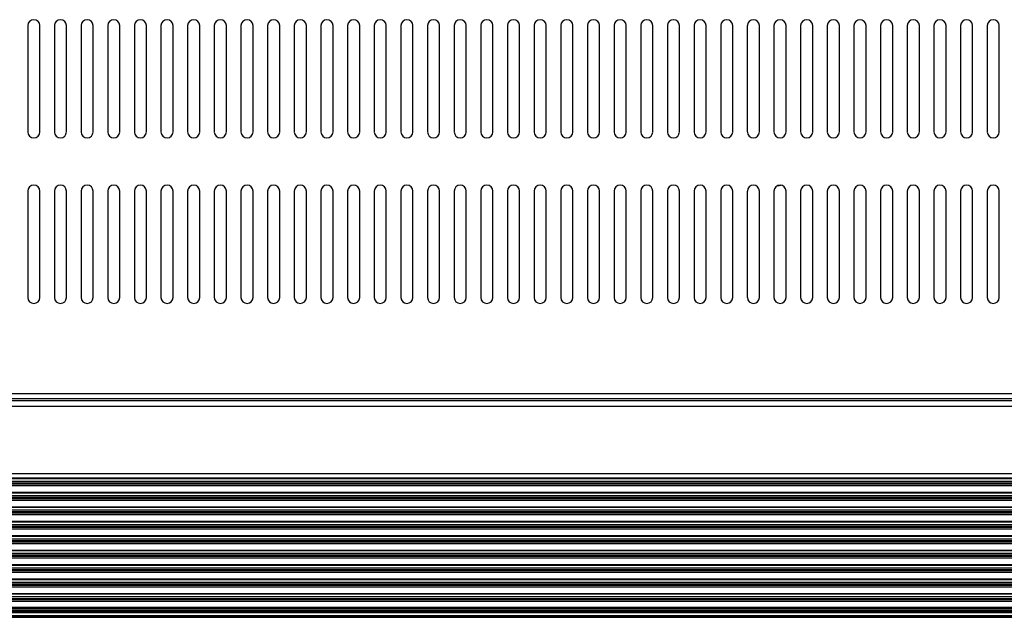
# Model space of a CAD drawing. Extents: x -1950 to 1950, y -1344 to 1332.
# Drawn here: x -1250 to -1046, y 301 to 424 of the extents above; entities that cross this region are included whole.
import ezdxf

# ---------------------------------------------------------------- set-up
doc = ezdxf.new("R2010")
doc.units = 0
doc.header["$LTSCALE"] = 50.8
doc.header["$MEASUREMENT"] = 0
doc.layers.add('DATA', color=7, linetype='CONTINUOUS')

msp = doc.modelspace()

# ---------------------------------------------------------------- linework, layer by layer
at = {"layer": 'DATA', "color": 7, "linetype": 'Continuous'}
for p, q in [((-1248, 423.13), (-1248, 401.18)), ((-1245.5, 401.18), (-1245.5, 423.13)), ((-1242.5, 423.13), (-1242.5, 401.18)), ((-1240, 401.18), (-1240, 423.13)), ((-1237, 423.13), (-1237, 401.18)), ((-1234.5, 401.18), (-1234.5, 423.13)), ((-1231.5, 423.13), (-1231.5, 401.18)), ((-1229, 401.18), (-1229, 423.13)), ((-1226, 423.13), (-1226, 401.18)), ((-1223.5, 401.18), (-1223.5, 423.13)), ((-1220.5, 423.13), (-1220.5, 401.18)), ((-1218, 401.18), (-1218, 423.13)), ((-1215, 423.13), (-1215, 401.18)), ((-1212.5, 401.18), (-1212.5, 423.13)), ((-1209.5, 423.13), (-1209.5, 401.18)), ((-1207, 401.18), (-1207, 423.13)), ((-1204, 423.13), (-1204, 401.18)), ((-1201.5, 401.18), (-1201.5, 423.13)), ((-1198.5, 423.13), (-1198.5, 401.18)), ((-1196, 401.18), (-1196, 423.13)), ((-1193, 423.13), (-1193, 401.18)), ((-1190.5, 401.18), (-1190.5, 423.13)), ((-1187.5, 423.13), (-1187.5, 401.18)), ((-1185, 401.18), (-1185, 423.13)), ((-1182, 423.13), (-1182, 401.18)), ((-1179.5, 401.18), (-1179.5, 423.13)), ((-1176.5, 423.13), (-1176.5, 401.18)), ((-1174, 401.18), (-1174, 423.13)), ((-1171, 423.13), (-1171, 401.18)), ((-1168.5, 401.18), (-1168.5, 423.13)), ((-1165.5, 423.13), (-1165.5, 401.18)), ((-1163, 401.18), (-1163, 423.13)), ((-1160, 423.13), (-1160, 401.18)), ((-1157.5, 401.18), (-1157.5, 423.13)), ((-1154.5, 423.13), (-1154.5, 401.18)), ((-1152, 401.18), (-1152, 423.13)), ((-1149, 423.13), (-1149, 401.18)), ((-1146.5, 401.18), (-1146.5, 423.13)), ((-1143.5, 423.13), (-1143.5, 401.18)), ((-1141, 401.18), (-1141, 423.13)), ((-1138, 423.13), (-1138, 401.18)), ((-1135.5, 401.18), (-1135.5, 423.13)), ((-1132.5, 423.13), (-1132.5, 401.18)), ((-1130, 401.18), (-1130, 423.13)), ((-1127, 423.13), (-1127, 401.18)), ((-1124.5, 401.18), (-1124.5, 423.13)), ((-1121.5, 423.13), (-1121.5, 401.18)), ((-1119, 401.18), (-1119, 423.13)), ((-1116, 423.13), (-1116, 401.18)), ((-1113.5, 401.18), (-1113.5, 423.13)), ((-1110.5, 423.13), (-1110.5, 401.18)), ((-1108, 401.18), (-1108, 423.13)), ((-1105, 423.13), (-1105, 401.18)), ((-1102.5, 401.18), (-1102.5, 423.13)), ((-1099.5, 423.13), (-1099.5, 401.18)), ((-1097, 401.18), (-1097, 423.13)), ((-1094, 423.13), (-1094, 401.18)), ((-1091.5, 401.18), (-1091.5, 423.13)), ((-1088.5, 423.13), (-1088.5, 401.18)), ((-1086, 401.18), (-1086, 423.13)), ((-1083, 423.13), (-1083, 401.18)), ((-1080.5, 401.18), (-1080.5, 423.13)), ((-1077.5, 423.13), (-1077.5, 401.18)), ((-1075, 401.18), (-1075, 423.13)), ((-1072, 423.13), (-1072, 401.18)), ((-1069.5, 401.18), (-1069.5, 423.13)), ((-1066.5, 423.13), (-1066.5, 401.18)), ((-1064, 401.18), (-1064, 423.13)), ((-1061, 423.13), (-1061, 401.18)), ((-1058.5, 401.18), (-1058.5, 423.13)), ((-1055.5, 423.13), (-1055.5, 401.18)), ((-1053, 401.18), (-1053, 423.13)), ((-1050, 423.13), (-1050, 401.18)), ((-1047.5, 401.18), (-1047.5, 423.13)), ((-1093.33, 390.06), (-1092.52, 390.18)), ((-1248, 388.98), (-1248, 367.02)), ((-1245.5, 367.02), (-1245.5, 388.98)), ((-1242.5, 388.98), (-1242.5, 367.02)), ((-1240, 367.02), (-1240, 388.98)), ((-1237, 388.98), (-1237, 367.02)), ((-1234.5, 367.02), (-1234.5, 388.98)), ((-1231.5, 388.98), (-1231.5, 367.02)), ((-1229, 367.02), (-1229, 388.98)), ((-1226, 388.98), (-1226, 367.02)), ((-1223.5, 367.02), (-1223.5, 388.98)), ((-1220.5, 388.98), (-1220.5, 367.02)), ((-1218, 367.02), (-1218, 388.98)), ((-1215, 388.98), (-1215, 367.02)), ((-1212.5, 367.02), (-1212.5, 388.98)), ((-1209.5, 388.98), (-1209.5, 367.02)), ((-1207, 367.02), (-1207, 388.98)), ((-1204, 388.98), (-1204, 367.02)), ((-1201.5, 367.02), (-1201.5, 388.98)), ((-1198.5, 388.98), (-1198.5, 367.02)), ((-1196, 367.02), (-1196, 388.98)), ((-1193, 388.98), (-1193, 367.02)), ((-1190.5, 367.02), (-1190.5, 388.98)), ((-1187.5, 388.98), (-1187.5, 367.02)), ((-1185, 367.02), (-1185, 388.98)), ((-1182, 388.98), (-1182, 367.02)), ((-1179.5, 367.02), (-1179.5, 388.98)), ((-1176.5, 388.98), (-1176.5, 367.02)), ((-1174, 367.02), (-1174, 388.98)), ((-1171, 388.98), (-1171, 367.02)), ((-1168.5, 367.02), (-1168.5, 388.98)), ((-1165.5, 388.98), (-1165.5, 367.02)), ((-1163, 367.02), (-1163, 388.98)), ((-1160, 388.98), (-1160, 367.02)), ((-1157.5, 367.02), (-1157.5, 388.98)), ((-1154.5, 388.98), (-1154.5, 367.02)), ((-1152, 367.02), (-1152, 388.98)), ((-1149, 388.98), (-1149, 367.02)), ((-1146.5, 367.02), (-1146.5, 388.98)), ((-1143.5, 388.98), (-1143.5, 367.02)), ((-1141, 367.02), (-1141, 388.98)), ((-1138, 388.98), (-1138, 367.02)), ((-1135.5, 367.02), (-1135.5, 388.98)), ((-1132.5, 388.98), (-1132.5, 367.02)), ((-1130, 367.02), (-1130, 388.98)), ((-1127, 388.98), (-1127, 367.02)), ((-1124.5, 367.02), (-1124.5, 388.98)), ((-1121.5, 388.98), (-1121.5, 367.02)), ((-1119, 367.02), (-1119, 388.98)), ((-1116, 388.98), (-1116, 367.02)), ((-1113.5, 367.02), (-1113.5, 388.98)), ((-1110.5, 388.98), (-1110.5, 367.02)), ((-1108, 367.02), (-1108, 388.98)), ((-1105, 388.98), (-1105, 367.02)), ((-1102.5, 367.02), (-1102.5, 388.98)), ((-1099.5, 388.98), (-1099.5, 367.02)), ((-1097, 367.02), (-1097, 388.98)), ((-1094, 388.98), (-1094, 367.02)), ((-1091.5, 367.02), (-1091.5, 388.98)), ((-1088.5, 388.98), (-1088.5, 367.02)), ((-1086, 367.02), (-1086, 388.98)), ((-1083, 388.98), (-1083, 367.02)), ((-1080.5, 367.02), (-1080.5, 388.98)), ((-1077.5, 388.98), (-1077.5, 367.02)), ((-1075, 367.02), (-1075, 388.98)), ((-1072, 388.98), (-1072, 367.02)), ((-1069.5, 367.02), (-1069.5, 388.98)), ((-1066.5, 388.98), (-1066.5, 367.02)), ((-1064, 367.02), (-1064, 388.98)), ((-1061, 388.98), (-1061, 367.02)), ((-1058.5, 367.02), (-1058.5, 388.98)), ((-1055.5, 388.98), (-1055.5, 367.02)), ((-1053, 367.02), (-1053, 388.98)), ((-1050, 388.98), (-1050, 367.02)), ((-1047.5, 367.02), (-1047.5, 388.98)), ((-1582, 347.17), (-818, 347.17)), ((-818.4, 346.12), (-1581.6, 346.12)), ((-818.4, 345.69), (-1581.6, 345.69)), ((-818.4, 344.55), (-1581.6, 344.55)), ((-818.4, 330.62), (-1581.6, 330.62)), ((-818.4, 329.73), (-1581.6, 329.73)), ((-1581.6, 329.68), (-818.4, 329.68)), ((-818.4, 329.06), (-1581.6, 329.06)), ((-818.4, 328.71), (-1581.6, 328.71)), ((-818.4, 328.47), (-1581.6, 328.47)), ((-818.4, 328.12), (-1581.6, 328.12)), ((-818.4, 326.74), (-1581.6, 326.74)), ((-1581.6, 326.7), (-818.4, 326.7)), ((-818.4, 326.08), (-1581.6, 326.08)), ((-818.4, 325.73), (-1581.6, 325.73)), ((-818.4, 325.49), (-1581.6, 325.49)), ((-818.4, 325.14), (-1581.6, 325.14)), ((-818.4, 323.76), (-1581.6, 323.76)), ((-1581.6, 323.72), (-818.4, 323.72)), ((-818.4, 323.1), (-1581.6, 323.1)), ((-818.4, 322.75), (-1581.6, 322.75)), ((-818.4, 322.5), (-1581.6, 322.5)), ((-818.4, 322.15), (-1581.6, 322.15)), ((-818.4, 320.78), (-1581.6, 320.78)), ((-1581.6, 320.73), (-818.4, 320.73)), ((-818.4, 320.11), (-1581.6, 320.11)), ((-825.91, 319.77), (-1574.09, 319.77)), ((-825.91, 319.52), (-1574.09, 319.52)), ((-826.67, 319.17), (-1573.33, 319.17)), ((-828.91, 317.8), (-1571.09, 317.8)), ((-1571.04, 317.75), (-828.96, 317.75)), ((-829.05, 317.13), (-1570.95, 317.13)), ((-828.91, 316.19), (-1571.09, 316.19)), ((-828.99, 316.78), (-1571.01, 316.78)), ((-828.99, 316.54), (-1571.01, 316.54)), ((-818.4, 314.15), (-1581.6, 314.15)), ((-818.4, 313.8), (-1581.6, 313.8)), ((-818.4, 313.55), (-1581.6, 313.55)), ((-818.4, 313.21), (-1581.6, 313.21)), ((-1573.71, 314.77), (-826.29, 314.77)), ((-826.66, 314.81), (-1573.34, 314.81)), ((-818.4, 311.83), (-1581.6, 311.83)), ((-1581.6, 311.78), (-818.4, 311.78)), ((-818.4, 311.17), (-1581.6, 311.17)), ((-818.4, 310.82), (-1581.6, 310.82)), ((-818.4, 310.57), (-1581.6, 310.57)), ((-818.4, 310.22), (-1581.6, 310.22)), ((-818.4, 308.85), (-1581.6, 308.85)), ((-1581.6, 308.8), (-818.4, 308.8)), ((-818.4, 308.18), (-1581.6, 308.18)), ((-818.4, 307.84), (-1581.6, 307.84)), ((-818.4, 307.59), (-1581.6, 307.59)), ((-818.4, 307.24), (-1581.6, 307.24)), ((-818.4, 305.86), (-1581.6, 305.86)), ((-1581.6, 305.82), (-818.4, 305.82)), ((-818.4, 305.2), (-1581.6, 305.2)), ((-818.4, 304.85), (-1581.6, 304.85)), ((-818.4, 304.63), (-1581.6, 304.63)), ((-818.4, 304.29), (-1581.6, 304.29)), ((-818.4, 303.01), (-1581.6, 303.01)), ((-1581.6, 302.98), (-818.4, 302.98)), ((-818.4, 302.82), (-1581.6, 302.82)), ((-818.4, 302.5), (-1581.6, 302.5)), ((-818.4, 302.21), (-1581.6, 302.21)), ((-818.4, 301.9), (-1581.6, 301.9)), ((-1581.6, 301.29), (-818.4, 301.29)), ((-818.4, 301.29), (-1581.6, 301.29)), ((-818.4, 301.26), (-1581.6, 301.26)), ((-818.4, 301.01), (-1581.6, 301.01)), ((-1581.6, 301), (-818.4, 301))]:
    msp.add_line(p, q, dxfattribs=at)
for centre, start, end in [((-1246.75, 423.11), 1.124, 178.876), ((-1241.25, 423.11), 1.124, 178.876), ((-1235.75, 423.11), 1.124, 178.876), ((-1230.25, 423.11), 1.124, 178.876), ((-1224.75, 423.11), 1.124, 178.876), ((-1219.25, 423.11), 1.124, 178.876), ((-1213.75, 423.11), 1.124, 178.876), ((-1208.25, 423.11), 1.124, 178.876), ((-1202.75, 423.11), 1.124, 178.876), ((-1197.25, 423.11), 1.124, 178.876), ((-1191.75, 423.11), 1.124, 178.876), ((-1186.25, 423.11), 1.124, 178.876), ((-1180.75, 423.11), 1.124, 178.876), ((-1175.25, 423.11), 1.124, 178.876), ((-1169.75, 423.11), 1.124, 178.876), ((-1164.25, 423.11), 1.124, 178.876), ((-1158.75, 423.11), 1.124, 178.876), ((-1153.25, 423.11), 1.124, 178.876), ((-1147.75, 423.11), 1.124, 178.876), ((-1142.25, 423.11), 1.124, 178.876), ((-1136.75, 423.11), 1.124, 178.876), ((-1131.25, 423.11), 1.124, 178.876), ((-1125.75, 423.11), 1.124, 178.876), ((-1120.25, 423.11), 1.124, 178.876), ((-1114.75, 423.11), 1.124, 178.876), ((-1109.25, 423.11), 1.124, 178.876), ((-1103.75, 423.11), 1.124, 178.876), ((-1098.25, 423.11), 1.124, 178.876), ((-1092.75, 423.11), 1.124, 178.876), ((-1087.25, 423.11), 1.124, 178.876), ((-1081.75, 423.11), 1.124, 178.876), ((-1076.25, 423.11), 1.124, 178.876), ((-1070.75, 423.11), 1.124, 178.876), ((-1065.25, 423.11), 1.124, 178.876), ((-1059.75, 423.11), 1.124, 178.876), ((-1054.25, 423.11), 1.124, 178.876), ((-1048.75, 423.11), 1.124, 178.876), ((-1246.75, 401.2), 181.124, 358.876), ((-1241.25, 401.2), 181.124, 358.876), ((-1235.75, 401.2), 181.124, 358.876), ((-1230.25, 401.2), 181.124, 358.876), ((-1224.75, 401.2), 181.124, 358.876), ((-1219.25, 401.2), 181.124, 358.876), ((-1213.75, 401.2), 181.124, 358.876), ((-1208.25, 401.2), 181.124, 358.876), ((-1202.75, 401.2), 181.124, 358.876), ((-1197.25, 401.2), 181.124, 358.876), ((-1191.75, 401.2), 181.124, 358.876), ((-1186.25, 401.2), 181.124, 358.876), ((-1180.75, 401.2), 181.124, 358.876), ((-1175.25, 401.2), 181.124, 358.876), ((-1169.75, 401.2), 181.124, 358.876), ((-1164.25, 401.2), 181.124, 358.876), ((-1158.75, 401.2), 181.124, 358.876), ((-1153.25, 401.2), 181.124, 358.876), ((-1147.75, 401.2), 181.124, 358.876), ((-1142.25, 401.2), 181.124, 358.876), ((-1136.75, 401.2), 181.124, 358.876), ((-1131.25, 401.2), 181.124, 358.876), ((-1125.75, 401.2), 181.124, 358.876), ((-1120.25, 401.2), 181.124, 358.876), ((-1114.75, 401.2), 181.124, 358.876), ((-1109.25, 401.2), 181.124, 358.876), ((-1103.75, 401.2), 181.124, 358.876), ((-1098.25, 401.2), 181.124, 358.876), ((-1092.75, 401.2), 181.124, 358.876), ((-1087.25, 401.2), 181.124, 358.876), ((-1081.75, 401.2), 181.124, 358.876), ((-1076.25, 401.2), 181.124, 358.876), ((-1070.75, 401.2), 181.124, 358.876), ((-1065.25, 401.2), 181.124, 358.876), ((-1059.75, 401.2), 181.124, 358.876), ((-1054.25, 401.2), 181.124, 358.876), ((-1048.75, 401.2), 181.124, 358.876), ((-1246.75, 388.95), 1.124, 178.876), ((-1241.25, 388.95), 1.124, 178.876), ((-1235.75, 388.95), 1.124, 178.876), ((-1230.25, 388.95), 1.124, 178.876), ((-1224.75, 388.95), 1.124, 178.876), ((-1219.25, 388.95), 1.124, 178.876), ((-1213.75, 388.95), 1.124, 178.876), ((-1208.25, 388.95), 1.124, 178.876), ((-1202.75, 388.95), 1.124, 178.876), ((-1197.25, 388.95), 1.124, 178.876), ((-1191.75, 388.95), 1.124, 178.876), ((-1186.25, 388.95), 1.124, 178.876), ((-1180.75, 388.95), 1.124, 178.876), ((-1175.25, 388.95), 1.124, 178.876), ((-1169.75, 388.95), 1.124, 178.876), ((-1164.25, 388.95), 1.124, 178.876), ((-1158.75, 388.95), 1.124, 178.876), ((-1153.25, 388.95), 1.124, 178.876), ((-1147.75, 388.95), 1.124, 178.876), ((-1142.25, 388.95), 1.124, 178.876), ((-1136.75, 388.95), 1.124, 178.876), ((-1131.25, 388.95), 1.124, 178.876), ((-1125.75, 388.95), 1.124, 178.876), ((-1120.25, 388.95), 1.124, 178.876), ((-1114.75, 388.95), 1.124, 178.876), ((-1109.25, 388.95), 1.124, 178.876), ((-1103.75, 388.95), 1.124, 178.876), ((-1098.25, 388.95), 1.124, 178.876), ((-1092.75, 388.95), 1.124, 178.876), ((-1087.25, 388.95), 1.124, 178.876), ((-1081.75, 388.95), 1.124, 178.876), ((-1076.25, 388.95), 1.124, 178.876), ((-1070.75, 388.95), 1.124, 178.876), ((-1065.25, 388.95), 1.124, 178.876), ((-1059.75, 388.95), 1.124, 178.876), ((-1054.25, 388.95), 1.124, 178.876), ((-1048.75, 388.95), 1.124, 178.876), ((-1246.75, 367.04), 181.124, 358.876), ((-1241.25, 367.04), 181.124, 358.876), ((-1235.75, 367.04), 181.124, 358.876), ((-1230.25, 367.04), 181.124, 358.876), ((-1224.75, 367.04), 181.124, 358.876), ((-1219.25, 367.04), 181.124, 358.876), ((-1213.75, 367.04), 181.124, 358.876), ((-1208.25, 367.04), 181.124, 358.876), ((-1202.75, 367.04), 181.124, 358.876), ((-1197.25, 367.04), 181.124, 358.876), ((-1191.75, 367.04), 181.124, 358.876), ((-1186.25, 367.04), 181.124, 358.876), ((-1180.75, 367.04), 181.124, 358.876), ((-1175.25, 367.04), 181.124, 358.876), ((-1169.75, 367.04), 181.124, 358.876), ((-1164.25, 367.04), 181.124, 358.876), ((-1158.75, 367.04), 181.124, 358.876), ((-1153.25, 367.04), 181.124, 358.876), ((-1147.75, 367.04), 181.124, 358.876), ((-1142.25, 367.04), 181.124, 358.876), ((-1136.75, 367.04), 181.124, 358.876), ((-1131.25, 367.04), 181.124, 358.876), ((-1125.75, 367.04), 181.124, 358.876), ((-1120.25, 367.04), 181.124, 358.876), ((-1114.75, 367.04), 181.124, 358.876), ((-1109.25, 367.04), 181.124, 358.876), ((-1103.75, 367.04), 181.124, 358.876), ((-1098.25, 367.04), 181.124, 358.876), ((-1092.75, 367.04), 181.124, 358.876), ((-1087.25, 367.04), 181.124, 358.876), ((-1081.75, 367.04), 181.124, 358.876), ((-1076.25, 367.04), 181.124, 358.876), ((-1070.75, 367.04), 181.124, 358.876), ((-1065.25, 367.04), 181.124, 358.876), ((-1059.75, 367.04), 181.124, 358.876), ((-1054.25, 367.04), 181.124, 358.876), ((-1048.75, 367.04), 181.124, 358.876)]:
    msp.add_arc(centre, 1.25, start, end, dxfattribs=at)

doc.saveas('drawing.dxf')
